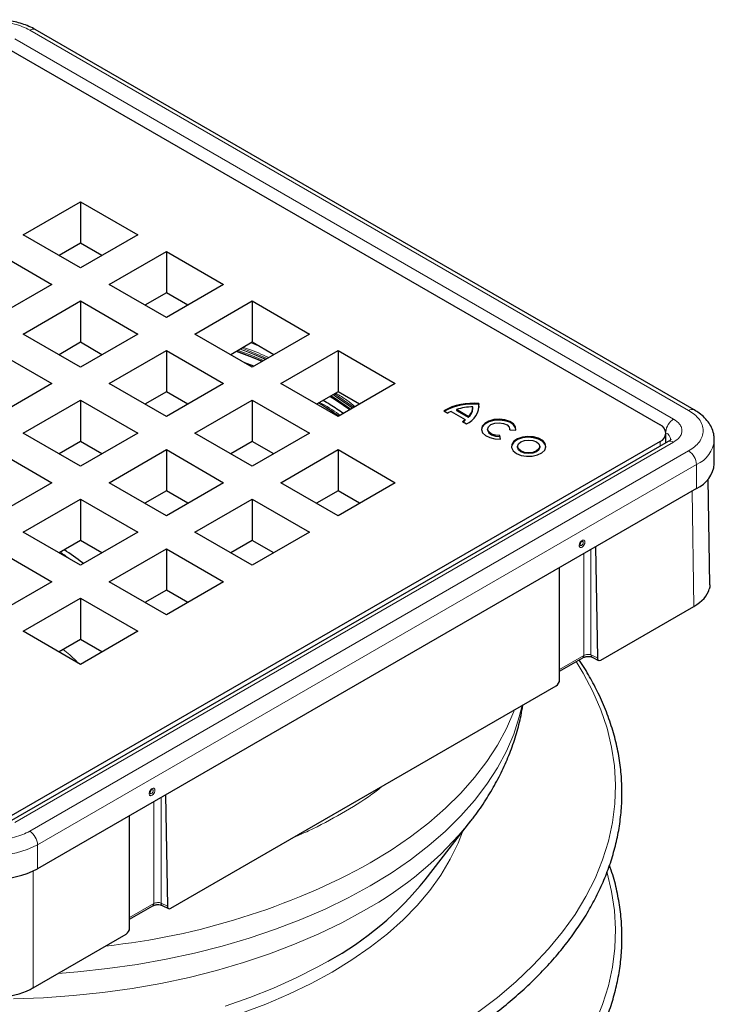
# Model space of a CAD drawing. Units: millimetres. Extents: x 0 to 420, y 0 to 297.
# Drawn here: x 306 to 340, y 123 to 171 of the extents above; entities that cross this region are included whole.
import ezdxf

# ---------------------------------------------------------------- set-up
doc = ezdxf.new("R2010")
doc.units = ezdxf.units.MM

msp = doc.modelspace()

# ---------------------------------------------------------------- linework, layer by layer
at = {"color": 8, "linetype": 'Continuous', "lineweight": 18}
for p, q in [((338.9918, 152.105), (306.4295, 170.9028)), ((305.6871, 170.4742), (338.2493, 151.6764)), ((317.722, 155.3009), (317.3769, 155.4445)), ((338.2493, 150.5334), (305.6871, 131.7356)), ((337.5776, 150.3316), (337.5776, 150.5742)), ((306.4295, 131.307), (338.9918, 150.1048)), ((306.8184, 130.6334), (339.3807, 149.4312)), ((339.3807, 149.4312), (339.3807, 148.2472)), ((339.2443, 142.4135), (339.1581, 148.1187)), ((333.8122, 139.9946), (333.8122, 145.0326)), ((334.1658, 145.2367), (334.1658, 140.023)), ((333.8122, 139.9946), (332.6166, 139.3043)), ((334.4794, 139.8673), (334.1658, 140.023)), ((312.9172, 132.9702), (312.9172, 127.7565)), ((312.5637, 127.728), (312.5637, 132.7661)), ((306.8184, 129.4494), (306.8184, 130.6334)), ((306.6062, 129.3381), (306.6062, 123.5719)), ((312.5637, 127.728), (311.3681, 127.0378)), ((313.2308, 127.6007), (312.9172, 127.7565))]:
    msp.add_line(p, q, dxfattribs=at)
at = {"color": 7, "linetype": 'Continuous', "lineweight": 25}
for p, q in [((339.2668, 152.1322), (306.7045, 170.93)), ((305.4042, 169.9639), (337.5776, 151.3906)), ((306.1113, 160.7793), (308.9398, 162.4121)), ((308.9398, 162.4121), (311.7682, 160.7793)), ((308.9398, 162.4121), (308.9398, 160.3708)), ((308.9398, 159.1465), (306.1113, 160.7793)), ((311.7682, 160.7793), (308.9398, 159.1465)), ((308.9398, 160.3708), (307.8794, 159.7587)), ((310.0001, 159.7587), (308.9398, 160.3708)), ((304.6971, 159.9629), (307.5255, 158.3301)), ((310.354, 158.3301), (313.1824, 159.9629)), ((313.1824, 159.9629), (316.0108, 158.3301)), ((313.1824, 159.9629), (313.1824, 157.9216)), ((307.5255, 158.3301), (304.6971, 156.6973)), ((313.1824, 156.6973), (310.354, 158.3301)), ((316.0108, 158.3301), (313.1824, 156.6973)), ((313.1824, 157.9216), (312.122, 157.3094)), ((314.2428, 157.3094), (313.1824, 157.9216)), ((306.1113, 155.8809), (308.9398, 157.5137)), ((308.9398, 157.5137), (311.7682, 155.8809)), ((308.9398, 157.5137), (308.9398, 155.4723)), ((314.5966, 155.8809), (317.425, 157.5137)), ((317.425, 157.5137), (320.2535, 155.8809)), ((317.425, 157.5137), (317.425, 155.4723)), ((308.9398, 154.2481), (306.1113, 155.8809)), ((311.7682, 155.8809), (308.9398, 154.2481)), ((317.425, 154.2481), (314.5966, 155.8809)), ((320.2535, 155.8809), (317.425, 154.2481)), ((308.9398, 155.4723), (307.8794, 154.8602)), ((310.0001, 154.8602), (308.9398, 155.4723)), ((317.425, 155.4723), (316.3647, 154.8602)), ((318.4854, 154.8602), (317.425, 155.4723)), ((304.6971, 155.0645), (307.5255, 153.4317)), ((310.354, 153.4317), (313.1824, 155.0645)), ((313.1824, 155.0645), (316.0108, 153.4317)), ((313.1824, 155.0645), (313.1824, 153.0231)), ((318.8393, 153.4317), (321.6677, 155.0645)), ((321.6677, 155.0645), (324.4961, 153.4317)), ((321.6677, 155.0645), (321.6677, 153.0231)), ((317.5014, 154.2922), (317.0542, 154.4621)), ((307.5255, 153.4317), (304.6971, 151.7988)), ((313.1824, 151.7988), (310.354, 153.4317)), ((316.0108, 153.4317), (313.1824, 151.7988)), ((321.6677, 151.7988), (318.8393, 153.4317)), ((324.4961, 153.4317), (321.6677, 151.7988)), ((313.1824, 153.0231), (312.122, 152.411)), ((314.2428, 152.411), (313.1824, 153.0231)), ((321.6677, 153.0231), (320.6073, 152.411)), ((322.7281, 152.411), (321.6677, 153.0231)), ((306.1113, 150.9824), (308.9398, 152.6152)), ((308.9398, 152.6152), (311.7682, 150.9824)), ((308.9398, 152.6152), (308.9398, 150.5739)), ((314.5966, 150.9824), (317.425, 152.6152)), ((317.425, 152.6152), (320.2535, 150.9824)), ((317.425, 152.6152), (317.425, 150.5739)), ((328.6196, 152.4442), (328.6196, 152.4034)), ((326.8874, 152.091), (327.0856, 151.9766)), ((327.2579, 152.0562), (327.9474, 151.6582)), ((327.5165, 152.1457), (327.5165, 152.1049)), ((328.1025, 151.8074), (327.5165, 152.1457)), ((327.5165, 152.1049), (328.1025, 151.7666)), ((328.3278, 152.2003), (328.3278, 152.2411)), ((327.8095, 151.5587), (328.0077, 151.4443)), ((327.9474, 151.6174), (327.9474, 151.6582)), ((328.1025, 151.8074), (328.1025, 151.7666)), ((308.9398, 149.3496), (306.1113, 150.9824)), ((311.7682, 150.9824), (308.9398, 149.3496)), ((317.425, 149.3496), (314.5966, 150.9824)), ((320.2535, 150.9824), (317.425, 149.3496)), ((329.0587, 151.1776), (329.0587, 151.1368)), ((330.1526, 151.1445), (330.4556, 151.1261)), ((330.1556, 151.1443), (330.1556, 151.1776)), ((337.8705, 150.5007), (337.8705, 150.9824)), ((337.5776, 150.5742), (305.4042, 132.0009)), ((337.9744, 150.5607), (305.4121, 131.7629)), ((308.9398, 150.5739), (307.8794, 149.9618)), ((310.0001, 149.9618), (308.9398, 150.5739)), ((317.425, 150.5739), (316.3647, 149.9618)), ((318.4854, 149.9618), (317.425, 150.5739)), ((329.6963, 150.6878), (329.6645, 150.8627)), ((329.6645, 150.8219), (329.6645, 150.8627)), ((329.689, 150.6874), (329.6645, 150.8219)), ((340.2594, 149.4718), (340.2594, 150.6558)), ((304.6971, 150.166), (307.5255, 148.5332)), ((310.354, 148.5332), (313.1824, 150.166)), ((313.1824, 150.166), (316.0108, 148.5332)), ((313.1824, 150.166), (313.1824, 148.1247)), ((318.8393, 148.5332), (321.6677, 150.166)), ((321.6677, 150.166), (324.4961, 148.5332)), ((321.6677, 150.166), (321.6677, 148.1247)), ((330.5358, 150.3249), (330.5358, 150.2841)), ((331.6327, 150.2841), (331.6327, 150.3249)), ((307.5255, 148.5332), (304.6971, 146.9004)), ((313.1824, 146.9004), (310.354, 148.5332)), ((316.0108, 148.5332), (313.1824, 146.9004)), ((321.6677, 146.9004), (318.8393, 148.5332)), ((324.4961, 148.5332), (321.6677, 146.9004)), ((340.0356, 143.4917), (339.9566, 148.7137)), ((339.3807, 148.2472), (306.8184, 129.4494)), ((313.1824, 148.1247), (312.122, 147.5125)), ((314.2428, 147.5125), (313.1824, 148.1247)), ((321.6677, 148.1247), (320.6073, 147.5125)), ((322.7281, 147.5125), (321.6677, 148.1247)), ((306.1113, 146.084), (308.9398, 147.7168)), ((308.9398, 147.7168), (311.7682, 146.084)), ((308.9398, 147.7168), (308.9398, 145.6754)), ((314.5966, 146.084), (317.425, 147.7168)), ((317.425, 147.7168), (320.2535, 146.084)), ((317.425, 147.7168), (317.425, 145.6754)), ((308.9398, 144.4512), (306.1113, 146.084)), ((311.7682, 146.084), (308.9398, 144.4512)), ((317.425, 144.4512), (314.5966, 146.084)), ((320.2535, 146.084), (317.425, 144.4512)), ((308.9398, 145.6754), (307.8794, 145.0633)), ((310.0001, 145.0633), (308.9398, 145.6754)), ((317.425, 145.6754), (316.3647, 145.0633)), ((318.4854, 145.0633), (317.425, 145.6754)), ((304.6971, 145.2676), (307.5255, 143.6348)), ((310.354, 143.6348), (313.1824, 145.2676)), ((313.1824, 145.2676), (316.0108, 143.6348)), ((313.1824, 145.2676), (313.1824, 143.2262)), ((334.3962, 145.3697), (334.4794, 139.8673)), ((332.6166, 138.7919), (332.6166, 144.3424)), ((307.5255, 143.6348), (304.6971, 142.0019)), ((313.1824, 142.0019), (310.354, 143.6348)), ((316.0108, 143.6348), (313.1824, 142.0019)), ((313.1824, 143.2262), (312.122, 142.6141)), ((314.2428, 142.6141), (313.1824, 143.2262)), ((306.1113, 141.1855), (308.9398, 142.8183)), ((308.9398, 142.8183), (311.7682, 141.1855)), ((308.9398, 142.8183), (308.9398, 140.777)), ((334.6577, 139.7657), (339.2443, 142.4135)), ((308.9398, 139.5527), (306.1113, 141.1855)), ((311.7682, 141.1855), (308.9398, 139.5527)), ((308.9398, 140.777), (307.8794, 140.1649)), ((310.0001, 140.1649), (308.9398, 140.777)), ((332.6166, 139.2215), (333.7605, 139.8819)), ((334.2313, 139.903), (334.537, 139.7511)), ((313.4091, 127.4992), (332.4414, 138.4862)), ((313.1477, 133.1032), (313.2308, 127.6007)), ((311.3681, 126.5254), (311.3681, 132.0759)), ((325.9749, 128.9035), (328.2327, 131.8185)), ((328.1939, 131.7687), (328.2327, 131.8185)), ((311.3681, 126.955), (312.5119, 127.6153)), ((312.9828, 127.6364), (313.2885, 127.4846)), ((306.6062, 123.5719), (311.1928, 126.2197))]:
    msp.add_line(p, q, dxfattribs=at)
at = {"color": 8, "linetype": 'Continuous', "lineweight": 18, "flags": 128}
for points in [[(316.6301, 155.0134), (317.4205, 154.7147), (317.8975, 154.5208)], [(316.6749, 155.0393), (317.4097, 154.7607), (317.9391, 154.5448)], [(316.7322, 155.0724), (317.3266, 154.8462), (317.9904, 154.5744)], [(318.0811, 154.6268), (317.383, 154.9143), (316.8271, 155.1272)], [(316.8438, 155.1368), (317.3676, 154.9364), (318.0975, 154.6362)], [(316.9207, 155.1812), (317.1723, 155.0859), (318.1715, 154.679)], [(321.3306, 152.8285), (321.4961, 152.7215), (322.3009, 152.1644)], [(322.3769, 152.2083), (321.5169, 152.8051), (321.4082, 152.8756)], [(321.4262, 152.8837), (321.5406, 152.8094), (322.3931, 152.2176)], [(321.4929, 152.9222), (321.6352, 152.8293), (322.4576, 152.2549)], [(321.2665, 152.7915), (321.5667, 152.5993), (322.247, 152.1333)], [(321.2986, 152.8101), (321.5524, 152.6471), (322.2759, 152.15)], [(333.7781, 145.5736), (333.772, 145.5346), (333.7547, 145.4945), (333.7286, 145.4595), (333.698, 145.4347), (333.6673, 145.424), (333.6413, 145.4291), (333.6239, 145.4491), (333.6178, 145.481)], [(333.6979, 145.6199), (333.698, 145.6199), (333.7286, 145.6305), (333.7547, 145.6255), (333.772, 145.6055), (333.7781, 145.5736)], [(326.3905, 120.9611), (327.5052, 121.6395), (328.5562, 122.3509), (329.5408, 123.0933), (330.4561, 123.8647), (331.2997, 124.6629), (332.0691, 125.4857), (332.7622, 126.3308), (333.377, 127.1958), (333.912, 128.0783), (334.3655, 128.9759), (334.7363, 129.8861), (335.0234, 130.8063), (335.226, 131.734), (335.3435, 132.6665), (335.3756, 133.6014), (335.3221, 134.5359), (335.1833, 135.4675), (334.9595, 136.3935), (334.6514, 137.3114), (334.2598, 138.2187), (333.7858, 139.1128), (333.4305, 139.6914)], [(307.8272, 124.2768), (308.8035, 124.3552), (310.277, 124.515), (311.7322, 124.723), (313.1645, 124.9787), (314.5691, 125.2811), (315.9416, 125.6294), (317.2774, 126.0223), (318.5722, 126.4586), (319.8217, 126.9368), (321.0218, 127.4555), (322.1687, 128.0129), (323.2587, 128.6071), (324.2881, 129.2363), (325.2535, 129.8984), (326.152, 130.5912), (326.9804, 131.3126), (327.7362, 132.06), (328.4168, 132.8312), (329.0201, 133.6235), (329.544, 134.4344), (329.9868, 135.2612), (330.3472, 136.1013), (330.6239, 136.9519), (330.7598, 137.5155)], [(323.2587, 129.7352), (324.2881, 130.3644), (325.2535, 131.0265), (326.152, 131.7194), (326.9804, 132.4407), (327.7362, 133.1881), (328.4168, 133.9593), (329.0201, 134.7516), (329.544, 135.5625), (329.9868, 136.3893), (330.3472, 137.2294), (330.37, 137.2905)], [(312.4494, 133.3533), (312.4494, 133.3533), (312.4801, 133.364), (312.5061, 133.3589), (312.5235, 133.3389), (312.5296, 133.307)], [(312.5296, 133.307), (312.5235, 133.2681), (312.5061, 133.228), (312.4801, 133.1929), (312.4494, 133.1682), (312.4187, 133.1575), (312.3927, 133.1626), (312.3753, 133.1826), (312.3692, 133.2145)], [(327.8141, 131.278), (327.5938, 130.7101), (327.2113, 129.918), (326.7466, 129.1406), (326.2015, 128.3809), (325.5779, 127.6415), (324.8781, 126.9252), (324.1047, 126.2347), (323.2604, 125.5723), (322.3484, 124.9406), (321.3721, 124.3418)], [(326.3905, 113.8164), (327.5052, 114.4948), (328.5562, 115.2062), (329.5408, 115.9486), (330.4561, 116.72), (331.2997, 117.5182), (332.0691, 118.341), (332.7622, 119.186), (333.377, 120.0511), (333.912, 120.9336), (334.3655, 121.8312), (334.7363, 122.7414), (335.0234, 123.6616), (335.226, 124.5893), (335.3435, 125.5218), (335.3756, 126.4566), (335.3221, 127.3911), (335.1833, 128.3227), (334.9595, 129.2488), (334.9561, 129.2608)], [(305.6257, 123.0201), (307.1085, 123.0757), (308.5833, 123.1805), (310.0452, 123.3342), (311.4893, 123.5362), (312.9108, 123.786), (314.3051, 124.0826), (315.6674, 124.4251), (316.9933, 124.8123), (318.2784, 125.243), (319.5183, 125.7157), (320.709, 126.2288), (321.8466, 126.7807), (322.9271, 127.3696)], [(316.0936, 122.6585), (317.3119, 123.0814), (318.4833, 123.5464), (319.6034, 124.0518), (320.668, 124.5956), (321.1805, 124.8826)], [(321.3721, 124.3418), (320.3348, 123.7782), (319.2405, 123.2517), (318.0932, 122.7643), (316.8969, 122.3178)]]:
    msp.add_lwpolyline(points, dxfattribs=at)
at = {"color": 7, "linetype": 'Continuous', "lineweight": 25, "flags": 128}
for points in [[(328.6357, 152.2553), (328.6356, 152.2663), (328.6196, 152.4034)], [(330.4556, 151.1261), (330.4391, 151.2867), (330.3338, 151.4357), (330.151, 151.5571), (329.9101, 151.638), (329.6369, 151.6698), (329.3606, 151.6491), (329.1105, 151.5781), (328.9135, 151.4643), (328.7904, 151.32), (328.7546, 151.1604), (328.8096, 151.0027), (328.9498, 150.8637), (329.1601, 150.7581), (329.4182, 150.6973), (329.6963, 150.6878)], [(330.4596, 151.1572), (330.4391, 151.2459), (330.3338, 151.3948), (330.151, 151.5163), (329.9101, 151.5972), (329.6369, 151.629), (329.3606, 151.6083), (329.1105, 151.5372), (328.9135, 151.4235), (328.7904, 151.2791), (328.7548, 151.1572)], [(329.6645, 150.8627), (329.4422, 150.8757), (329.2474, 150.9387), (329.1121, 151.0413), (329.0591, 151.1666), (329.0969, 151.2936), (329.2194, 151.4015), (329.4062, 151.4722), (329.6263, 151.494), (329.8433, 151.4634), (330.0211, 151.3853), (330.1302, 151.2728), (330.1526, 151.1445)], [(329.0587, 151.1368), (329.0591, 151.1257), (329.1121, 151.0005), (329.2474, 150.8978), (329.4422, 150.8348), (329.6645, 150.8219)], [(331.9367, 150.3045), (331.9019, 150.4246), (331.7786, 150.5702), (331.58, 150.6849), (331.3277, 150.7561), (331.049, 150.7761), (330.7741, 150.7429), (330.5329, 150.6599), (330.3514, 150.5362), (330.2493, 150.3851), (330.2319, 150.3045)], [(330.481, 149.9766), (330.7096, 149.8824), (330.9787, 149.8362), (331.2593, 149.8429), (331.521, 149.9018), (331.7353, 150.0066), (331.879, 150.1459), (331.9367, 150.3045), (331.9019, 150.4654), (331.7786, 150.6111), (331.58, 150.7257), (331.3277, 150.7969), (331.049, 150.817), (330.7741, 150.7837), (330.5329, 150.7007), (330.3514, 150.577), (330.2493, 150.426), (330.2377, 150.264), (330.3178, 150.1086), (330.481, 149.9766)], [(330.6965, 150.101), (330.5776, 150.2037), (330.5358, 150.3249), (330.5776, 150.446), (330.6965, 150.5488), (330.8744, 150.6174), (331.0843, 150.6415), (331.2941, 150.6174), (331.4721, 150.5488), (331.591, 150.446), (331.6327, 150.3249), (331.591, 150.2037), (331.4721, 150.101), (331.2941, 150.0324), (331.0843, 150.0083), (330.8744, 150.0324), (330.6965, 150.101)], [(330.6965, 150.0602), (330.5776, 150.1629), (330.5358, 150.2841)], [(331.6327, 150.2841), (331.591, 150.1629), (331.4721, 150.0602), (331.2941, 149.9916), (331.0843, 149.9675), (330.8744, 149.9916), (330.6965, 150.0602)]]:
    msp.add_lwpolyline(points, dxfattribs=at)
at = {"color": 8, "linetype": 'Continuous', "lineweight": 18}
for centre, radius, start, end in [((306.5906, 170.6779), 0.2766, 65.69288, 125.61758), ((339.1532, 151.8794), 0.2774, 66.18831, 125.57428), ((338.7131, 150.9572), 0.8558, 122.81571, 173.51879), ((337.7032, 150.6273), 0.4071, 3.86108, 67.28055), ((338.0882, 150.3085), 0.2766, 54.38242, 114.30712), ((338.7942, 150.7803), 1.4711, 293.49613, 354.8609), ((338.5363, 149.3928), 0.8452, 2.60548, 57.39452), ((333.693, 139.9811), 0.12, 304.20227, 6.43852), ((334.2978, 140.0172), 0.1322, 177.46821, 239.79732), ((314.4659, 142.852), 17.6436, 298.65659, 321.08416), ((305.9741, 130.595), 0.8452, 2.60548, 57.39452), ((304.6971, 134.705), 4.5911, 242.48054, 297.51946), ((306.4596, 160.3763), 34.944, 276.09724, 298.73396), ((312.4445, 127.7146), 0.12, 304.20227, 6.43852), ((313.0493, 127.7507), 0.1322, 177.46821, 239.79732)]:
    msp.add_arc(centre, radius, start, end, dxfattribs=at)
at = {"color": 7, "linetype": 'Continuous', "lineweight": 25}
for centre, radius, start, end in [((310.8935, 136.4312), 18.8049, 54.91385, 58.53138), ((328.3335, 149.4232), 3.0345, 84.59054, 118.46065), ((328.335, 149.3601), 3.0566, 84.65738, 117.52377), ((327.6552, 152.3471), 0.9692, 291.32532, 5.75098), ((327.8007, 150.6545), 1.5031, 111.16806, 118.40978), ((328.2555, 150.1186), 2.1577, 88.11371, 110.03056), ((327.7533, 152.2623), 0.5734, 307.51705, 1.28201), ((327.7463, 152.2271), 0.5821, 307.72424, 357.36562), ((327.2482, 152.4819), 1.0804, 301.30133, 310.32783), ((327.2684, 152.4148), 1.0473, 303.28234, 310.41197), ((337.4227, 150.9824), 0.4366, 290.78342, 69.21658), ((338.7961, 149.5943), 1.4684, 293.46213, 355.21773), ((333.7919, 145.4731), 0.1743, 122.61121, 177.39417), ((312.5433, 133.2065), 0.1743, 122.61121, 177.39417), ((304.6971, 133.5211), 4.5911, 242.48054, 297.51946), ((313.4482, 138.9714), 16.0712, 298.75918, 321.21085)]:
    msp.add_arc(centre, radius, start, end, dxfattribs=at)
for centre, major_axis, ratio, start_param, end_param in [((337.3372, 143.3606), (2.6973, 0.155), 0.5357034, 5.466432, 6.113535), ((334.6561, 139.9711), (0.1231, 0.2179), 0.5824072, 2.3585176, 3.9206088), ((332.4399, 138.6917), (0.1231, 0.2179), 0.5823633, 3.920572, 5.4826632), ((313.4076, 127.7046), (0.1231, 0.2179), 0.5824072, 2.3585176, 3.9206088), ((311.1913, 126.4251), (0.1231, 0.2179), 0.5823633, 3.920572, 5.4826632), ((304.6971, 124.5179), (2.6987, 0.155), 0.5351292, 4.8199264, 5.4670294)]:
    msp.add_ellipse(centre, major_axis=major_axis, ratio=ratio, start_param=start_param, end_param=end_param, dxfattribs=at)
at = {"color": 8, "linetype": 'Continuous', "lineweight": 18}
for points, knots in [([(306.4295, 170.9028), (306.3149, 170.9623), (306.0855, 171.0813), (305.6654, 171.211), (305.1995, 171.2973), (304.6971, 171.3271), (304.1948, 171.2973), (303.7245, 171.2103), (303.3052, 171.0795), (303.076, 170.9606), (302.9647, 170.9028)], [0, 0, 0, 0, 0.1199961, 0.2400262, 0.3686531, 0.5000098, 0.6313664, 0.7599934, 0.8834862, 1, 1, 1, 1]), ([(316.9898, 155.2211), (317.0594, 155.1987), (317.5019, 155.0562), (317.9021, 154.8728), (318.2394, 154.7182)], [0, 0, 0, 0, 0.15725152, 1, 1, 1, 1]), ([(321.5552, 152.9582), (321.7433, 152.8442), (322.0889, 152.6349), (322.3776, 152.3943), (322.5092, 152.2846)], [0, 0, 0, 0, 0.5441362, 1, 1, 1, 1]), ([(320.7682, 152.5039), (321.0895, 152.3169), (321.4431, 152.111), (321.7438, 151.8798), (321.7713, 151.8586)], [0, 0, 0, 0, 0.90861146, 1, 1, 1, 1]), ([(338.9918, 150.1048), (339.0948, 150.171), (339.301, 150.3034), (339.5256, 150.5459), (339.6751, 150.8149), (339.7267, 151.1049), (339.6751, 151.3949), (339.5244, 151.6664), (339.2979, 151.9084), (339.0918, 152.0408), (338.9918, 152.105)], [0, 0, 0, 0, 0.1199961, 0.2400262, 0.3686531, 0.5000098, 0.6313664, 0.7599934, 0.8834862, 1, 1, 1, 1]), ([(338.2493, 151.6764), (338.3605, 151.5969), (338.5322, 151.4741), (338.6396, 151.2697), (338.6692, 151.105), (338.6397, 150.9402), (338.5322, 150.7358), (338.3605, 150.613), (338.2493, 150.5334)], [0, 0, 0, 0, 0.2394429, 0.3696603, 0.4999999, 0.6302174, 0.7605571, 1, 1, 1, 1]), ([(333.8665, 145.5947), (333.8646, 145.6143), (333.8617, 145.6446), (333.8439, 145.6727), (333.8255, 145.6883), (333.8028, 145.6966), (333.7695, 145.6973), (333.7238, 145.6811), (333.6782, 145.6446), (333.645, 145.6055), (333.6223, 145.5711), (333.6038, 145.5342), (333.5861, 145.4855), (333.5831, 145.4518), (333.5812, 145.43)], [0, 0, 0, 0, 0.1197215, 0.18464859, 0.24999981, 0.31492709, 0.3802785, 0.5, 0.6197215, 0.68464859, 0.74999981, 0.81492709, 0.8802785, 1, 1, 1, 1]), ([(333.5812, 145.43), (333.5831, 145.4104), (333.586, 145.3801), (333.6038, 145.3519), (333.6222, 145.3364), (333.6449, 145.3281), (333.6782, 145.3274), (333.7238, 145.3436), (333.7695, 145.3801), (333.8027, 145.4191), (333.8254, 145.4536), (333.8439, 145.4905), (333.8616, 145.5391), (333.8646, 145.5729), (333.8665, 145.5947)], [0, 0, 0, 0, 0.1197215, 0.1846486, 0.2499998, 0.3149271, 0.3802785, 0.5, 0.6197215, 0.6846486, 0.7499998, 0.8149271, 0.8802785, 1, 1, 1, 1]), ([(308.4454, 144.7366), (308.3537, 144.8062), (308.187, 144.9329), (308.019, 145.0484), (307.9435, 145.1003)], [0, 0, 0, 0, 0.550197, 1, 1, 1, 1]), ([(308.0876, 140.285), (308.3027, 140.1077), (308.5582, 139.8972), (308.8015, 139.6495), (308.8399, 139.6103)], [0, 0, 0, 0, 0.8419793, 1, 1, 1, 1]), ([(333.8122, 139.9946), (333.8587, 140.0209), (333.9236, 140.0392), (334.0545, 140.0497), (334.1194, 140.0419), (334.1658, 140.023)], [0, 0, 0, 0, 0.5, 0.5, 1, 1, 1, 1]), ([(312.618, 133.3282), (312.6161, 133.3478), (312.6131, 133.378), (312.5953, 133.4062), (312.5769, 133.4217), (312.5542, 133.4301), (312.521, 133.4308), (312.4753, 133.4146), (312.4297, 133.3781), (312.3964, 133.339), (312.3737, 133.3045), (312.3553, 133.2677), (312.3375, 133.219), (312.3345, 133.1853), (312.3326, 133.1634)], [0, 0, 0, 0, 0.1197215, 0.1846486, 0.2499998, 0.3149271, 0.3802785, 0.5, 0.6197215, 0.6846486, 0.7499998, 0.8149271, 0.8802785, 1, 1, 1, 1]), ([(323.8874, 133.5481), (323.7079, 133.4074), (323.0897, 132.9228), (322.3613, 132.4911), (321.8445, 132.1847)], [0, 0, 0, 0, 0.2903657, 1, 1, 1, 1]), ([(312.3326, 133.1634), (312.3345, 133.1438), (312.3375, 133.1136), (312.3552, 133.0854), (312.3736, 133.0699), (312.3964, 133.0615), (312.4296, 133.0609), (312.4753, 133.077), (312.5209, 133.1135), (312.5542, 133.1526), (312.5768, 133.1871), (312.5953, 133.2239), (312.6131, 133.2726), (312.6161, 133.3063), (312.618, 133.3282)], [0, 0, 0, 0, 0.1197215, 0.1846486, 0.2499998, 0.3149271, 0.3802785, 0.5, 0.6197215, 0.6846486, 0.7499998, 0.8149271, 0.8802785, 1, 1, 1, 1]), ([(321.8445, 132.1847), (321.3138, 131.8863), (320.5659, 131.4659), (319.7265, 131.109), (319.4827, 131.0054)], [0, 0, 0, 0, 0.7096097, 1, 1, 1, 1]), ([(302.9647, 131.307), (303.0794, 131.2475), (303.3087, 131.1285), (303.7288, 130.9989), (304.1948, 130.9125), (304.6971, 130.8828), (305.1994, 130.9126), (305.6698, 130.9995), (306.089, 131.1303), (306.3182, 131.2493), (306.4295, 131.307)], [0, 0, 0, 0, 0.1199961, 0.2400262, 0.3686531, 0.5000098, 0.6313664, 0.7599934, 0.8834862, 1, 1, 1, 1]), ([(312.5637, 127.728), (312.6101, 127.7543), (312.675, 127.7726), (312.8059, 127.7832), (312.8708, 127.7754), (312.9172, 127.7565)], [0, 0, 0, 0, 0.5, 0.5, 1, 1, 1, 1])]:
    msp.add_open_spline(points, degree=3, knots=knots, dxfattribs=at)
at = {"color": 7, "linetype": 'Continuous', "lineweight": 25}
for points, knots in [([(306.7012, 170.9274), (306.6807, 170.9407), (306.5614, 171.0178), (306.3138, 171.1245), (305.9716, 171.2456), (305.6505, 171.3243), (305.3511, 171.3754), (305.0439, 171.4103), (304.8222, 171.4152), (304.6971, 171.418)], [0, 0, 0, 0, 0.0391041, 0.2274337, 0.4047901, 0.5740363, 0.696935, 0.8290385, 1, 1, 1, 1]), ([(321.9292, 151.9498), (321.7153, 152.0979), (321.3941, 152.3204), (321.0432, 152.5262), (320.926, 152.5949)], [0, 0, 0, 0, 0.6658854, 1, 1, 1, 1]), ([(340.2513, 150.646), (340.2516, 150.7186), (340.2524, 150.9056), (340.1639, 151.1903), (340.0059, 151.4858), (339.7878, 151.7465), (339.5403, 151.9645), (339.3482, 152.0791), (339.2634, 152.1297)], [0, 0, 0, 0, 0.1208464, 0.3110501, 0.4883252, 0.6705778, 0.8546933, 1, 1, 1, 1]), ([(338.1128, 150.6776), (338.1128, 150.6778), (338.1137, 150.6841), (338.105, 150.6611), (338.0603, 150.6148), (337.9987, 150.5772), (337.9719, 150.5608)], [0, 0, 0, 0, 0.0165796, 0.3908623, 0.7337865, 1, 1, 1, 1]), ([(309.0881, 144.5368), (309.0722, 144.5492), (308.7602, 144.7935), (308.4433, 145.0098), (308.1425, 145.2152)], [0, 0, 0, 0, 0.0507709, 1, 1, 1, 1]), ([(340.0343, 143.4916), (340.0348, 143.4878), (340.0445, 143.4092), (340.0267, 143.3376), (340.0098, 143.2694)], [0, 0, 0, 0, 0.04933719, 1, 1, 1, 1]), ([(304.6971, 115.1558), (305.2358, 115.1602), (305.9887, 115.1664), (307.0952, 115.2076), (308.0303, 115.2563), (309.1411, 115.3374), (310.3009, 115.4474), (311.5069, 115.59), (312.7401, 115.7663), (313.9885, 115.977), (315.2424, 116.2224), (316.494, 116.5028), (317.7368, 116.818), (318.9649, 117.1676), (320.1735, 117.551), (321.3582, 117.9678), (322.5149, 118.417), (323.64, 118.898), (324.7301, 119.4097), (325.7823, 119.9512), (326.7937, 120.5215), (327.7616, 121.1194), (328.6836, 121.7439), (329.5575, 122.3938), (330.3812, 123.068), (331.1526, 123.7654), (331.87, 124.4848), (332.5315, 125.2252), (333.1356, 125.9855), (333.6805, 126.7646), (334.1647, 127.5615), (334.5864, 128.3754), (334.9441, 129.2052), (335.2359, 130.0501), (335.4599, 130.9091), (335.614, 131.7813), (335.6961, 132.6656), (335.7037, 133.5608), (335.6343, 134.4653), (335.4853, 135.3772), (335.2544, 136.2943), (334.9386, 137.2135), (334.5539, 138.0981), (334.1011, 138.9408), (333.7779, 139.4898), (333.5828, 139.7629), (333.5745, 139.7745)], [0, 0, 0, 0, 0.0269379, 0.0376488, 0.0554473, 0.0738855, 0.0936315, 0.1142093, 0.1354274, 0.1571325, 0.1792156, 0.2015965, 0.2242144, 0.2470233, 0.2699871, 0.2930777, 0.3162731, 0.3395556, 0.3629115, 0.3863298, 0.4098026, 0.4333239, 0.4568898, 0.4804984, 0.5041493, 0.5278443, 0.5515873, 0.575384, 0.5992426, 0.6231739, 0.6471912, 0.6713111, 0.6955536, 0.7199419, 0.7445028, 0.7692661, 0.7942633, 0.8195261, 0.8450837, 0.8709562, 0.8971596, 0.9237002, 0.9505732, 0.9747389, 0.9989239, 1, 1, 1, 1]), ([(333.7604, 139.8818), (333.7769, 139.8903), (333.8097, 139.9073), (333.8689, 139.9261), (333.9321, 139.9393), (334.0192, 139.9477), (334.13, 139.9415), (334.1977, 139.9158), (334.2314, 139.9029)], [0, 0, 0, 0, 0.1258076, 0.2513997, 0.3768988, 0.5023337, 0.7514421, 1, 1, 1, 1]), ([(328.1826, 131.7638), (328.2345, 131.8273), (328.495, 132.1457), (328.9051, 132.7464), (329.4068, 133.5635), (329.8376, 134.404), (330.2027, 135.2624), (330.4946, 136.1379), (330.6944, 136.8964), (330.7671, 137.3659), (330.7932, 137.5348)], [0, 0, 0, 0, 0.0370525, 0.1857607, 0.333688, 0.4808026, 0.6271635, 0.7729269, 0.9183439, 1, 1, 1, 1]), ([(304.6971, 108.0111), (305.2358, 108.0155), (305.9887, 108.0217), (307.0952, 108.0629), (308.0303, 108.1116), (309.1411, 108.1927), (310.3009, 108.3027), (311.5069, 108.4453), (312.7401, 108.6215), (313.9885, 108.8322), (315.2424, 109.0777), (316.494, 109.3581), (317.7368, 109.6733), (318.9649, 110.0228), (320.1735, 110.4063), (321.3582, 110.823), (322.5149, 111.2723), (323.64, 111.7533), (324.7301, 112.265), (325.7823, 112.8065), (326.7937, 113.3767), (327.7616, 113.9747), (328.6836, 114.5992), (329.5575, 115.2491), (330.3812, 115.9233), (331.1526, 116.6207), (331.87, 117.3401), (332.5315, 118.0805), (333.1356, 118.8407), (333.6805, 119.6198), (334.1647, 120.4168), (334.5864, 121.2306), (334.9441, 122.0605), (335.2359, 122.9053), (335.4599, 123.7644), (335.614, 124.6366), (335.6962, 125.5209), (335.7035, 126.4161), (335.635, 127.3207), (335.4829, 128.2322), (335.299, 129.0029), (335.1342, 129.4649), (335.0771, 129.625)], [0, 0, 0, 0, 0.0295681, 0.0413247, 0.060861, 0.0810995, 0.1027734, 0.1253604, 0.1486501, 0.1724744, 0.1967137, 0.2212797, 0.246106, 0.2711418, 0.2963478, 0.3216929, 0.347153, 0.3727088, 0.398345, 0.4240499, 0.4498145, 0.4756323, 0.5014991, 0.5274128, 0.5533729, 0.5793814, 0.6054425, 0.6315627, 0.6577508, 0.6840187, 0.7103809, 0.7368559, 0.7634652, 0.7902348, 0.8171938, 0.8443749, 0.8718128, 0.8995421, 0.9275951, 0.9559937, 0.9847555, 1, 1, 1, 1]), ([(312.5118, 127.6153), (312.5283, 127.6238), (312.5612, 127.6408), (312.6203, 127.6596), (312.6835, 127.6728), (312.7706, 127.6812), (312.8815, 127.675), (312.9491, 127.6492), (312.9829, 127.6364)], [0, 0, 0, 0, 0.1258076, 0.2513997, 0.3768988, 0.5023337, 0.7514421, 1, 1, 1, 1])]:
    msp.add_open_spline(points, degree=3, knots=knots, dxfattribs=at)

doc.saveas('drawing.dxf')
